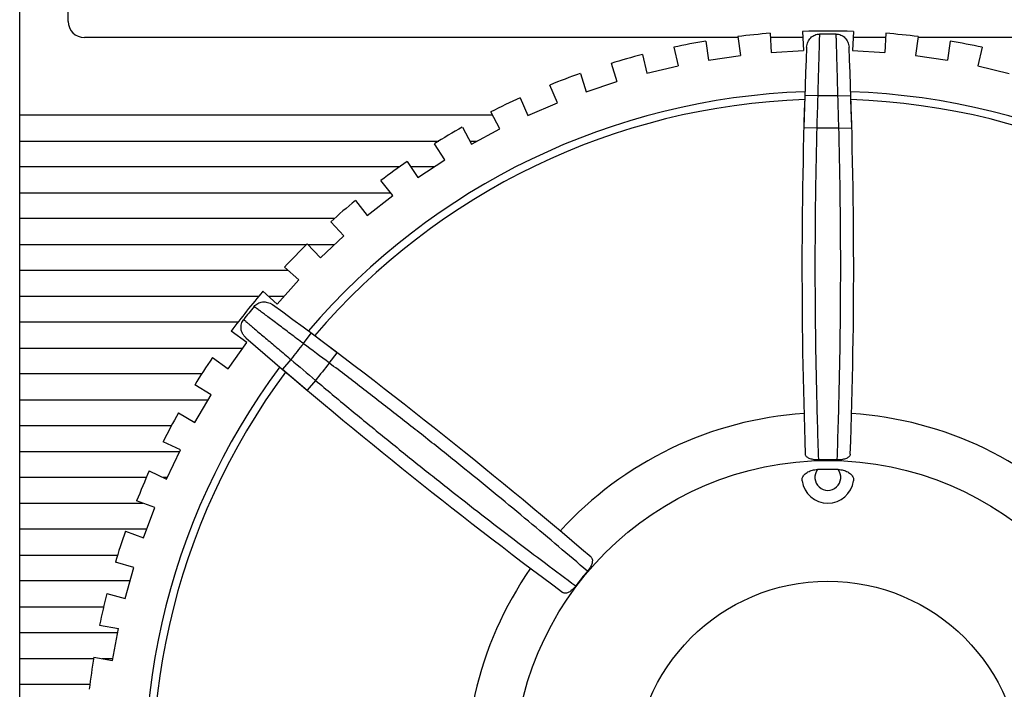
# Model space of a CAD drawing. Units: millimetres. Extents: x 62 to 454, y -36 to 292.
# Drawn here: x 76 to 91, y 158 to 168 of the extents above; entities that cross this region are included whole.
import ezdxf

# ---------------------------------------------------------------- set-up
doc = ezdxf.new("R2010")
doc.units = ezdxf.units.MM
doc.layers.add('11', color=7, linetype='CONTINUOUS')

msp = doc.modelspace()

# ---------------------------------------------------------------- linework, layer by layer
at = {"layer": '11'}
for p, q in [((75.515, 144.7), (75.515, 179.568)), ((76.265, 168.218), (76.265, 179.318)), ((87.124, 168.034), (87.14, 167.737)), ((87.623, 168.062), (87.639, 167.765)), ((88.413, 168.061), (88.396, 167.765)), ((88.912, 168.033), (88.895, 167.736)), ((86.625, 167.968), (76.515, 167.968)), ((86.128, 167.912), (86.17, 167.618)), ((86.623, 167.984), (86.665, 167.689)), ((87.628, 167.968), (87.127, 167.968)), ((88.908, 167.968), (88.408, 167.968)), ((89.413, 167.983), (89.371, 167.689)), ((105.015, 167.968), (89.411, 167.968)), ((89.908, 167.911), (89.865, 167.617)), ((85.146, 167.705), (85.214, 167.415)), ((85.633, 167.819), (85.701, 167.529)), ((86.17, 167.618), (86.665, 167.689)), ((87.14, 167.737), (87.639, 167.765)), ((88.396, 167.765), (88.895, 167.736)), ((89.371, 167.689), (89.865, 167.617)), ((90.403, 167.818), (90.335, 167.528)), ((84.662, 167.569), (84.754, 167.286)), ((85.214, 167.415), (85.701, 167.529)), ((90.335, 167.528), (90.821, 167.414)), ((84.187, 167.412), (84.279, 167.13)), ((83.833, 166.961), (83.716, 167.234)), ((84.279, 167.13), (84.754, 167.286)), ((87.659, 167.074), (87.644, 166.572)), ((87.859, 167.067), (87.659, 167.074)), ((88.171, 167.067), (88.371, 167.074)), ((88.386, 166.572), (88.371, 167.074)), ((83.256, 167.037), (83.373, 166.764)), ((83.373, 166.764), (83.833, 166.961)), ((82.83, 166.768), (75.515, 166.768)), ((82.943, 166.557), (82.802, 166.819)), ((83.383, 166.768), (83.373, 166.768)), ((82.362, 166.583), (82.502, 166.321)), ((82.502, 166.321), (82.943, 166.557)), ((87.844, 166.567), (87.644, 166.572)), ((88.186, 166.567), (88.386, 166.572)), ((75.515, 166.368), (81.998, 166.368)), ((82.092, 166.077), (81.929, 166.326)), ((82.477, 166.368), (82.591, 166.368)), ((81.51, 166.052), (81.673, 165.803)), ((81.673, 165.803), (82.092, 166.077)), ((81.39, 165.968), (75.515, 165.968)), ((81.925, 165.968), (81.565, 165.968)), ((81.285, 165.525), (81.101, 165.758)), ((75.515, 165.568), (81.251, 165.568)), ((80.709, 165.449), (80.892, 165.215)), ((80.892, 165.215), (81.285, 165.525)), ((80.381, 165.168), (75.515, 165.168)), ((80.53, 164.904), (80.327, 165.121)), ((80.166, 164.562), (80.53, 164.904)), ((75.515, 164.768), (79.952, 164.768)), ((79.962, 164.778), (80.166, 164.562)), ((79.972, 164.768), (80.386, 164.768)), ((79.666, 164.368), (75.515, 164.368)), ((79.832, 164.22), (79.611, 164.418)), ((79.499, 163.847), (79.832, 164.22)), ((79.277, 164.045), (79.499, 163.847)), ((75.515, 163.968), (79.213, 163.968)), ((79.364, 163.968), (79.607, 163.968)), ((78.891, 163.568), (75.515, 163.568)), ((79.027, 163.256), (78.785, 163.428)), ((79.904, 163.236), (80.023, 163.397)), ((80.425, 163.096), (80.023, 163.397)), ((75.515, 163.168), (78.965, 163.168)), ((78.738, 162.848), (79.027, 163.256)), ((78.495, 163.02), (78.738, 162.848)), ((79.709, 162.992), (79.58, 162.84)), ((80.304, 162.936), (80.425, 163.096)), ((79.58, 162.84), (79.962, 162.516)), ((78.33, 162.768), (75.515, 162.768)), ((80.091, 162.669), (79.962, 162.516)), ((78.478, 162.447), (78.222, 162.597)), ((75.515, 162.368), (78.432, 162.368)), ((78.226, 162.015), (78.478, 162.447)), ((77.969, 162.166), (78.226, 162.015)), ((77.862, 161.968), (75.515, 161.968)), ((78.002, 161.593), (77.734, 161.721)), ((77.788, 161.141), (78.002, 161.593)), ((75.515, 161.568), (77.991, 161.568)), ((77.475, 161.168), (75.515, 161.168)), ((77.52, 161.269), (77.788, 161.141)), ((77.801, 161.168), (77.732, 161.168)), ((75.515, 160.768), (77.422, 160.768)), ((77.603, 160.701), (77.324, 160.805)), ((77.429, 160.233), (77.603, 160.701)), ((77.479, 160.368), (75.515, 160.368)), ((77.15, 160.336), (77.429, 160.233)), ((75.515, 159.968), (77.029, 159.968)), ((77.282, 159.778), (76.995, 159.857)), ((77.149, 159.296), (77.282, 159.778)), ((77.224, 159.568), (75.515, 159.568)), ((76.863, 159.375), (77.149, 159.296)), ((75.515, 159.168), (76.813, 159.168)), ((76.751, 158.884), (77.043, 158.831)), ((77.032, 158.768), (75.515, 158.768)), ((76.953, 158.339), (77.043, 158.831)), ((76.661, 158.392), (76.953, 158.339)), ((75.515, 158.368), (76.657, 158.368)), ((76.791, 158.368), (76.958, 158.368)), ((76.601, 157.968), (75.515, 157.968))]:
    msp.add_line(p, q, dxfattribs=at)
for radius in [4.862, 2.996]:
    msp.add_circle((88.015, 156.568), radius, dxfattribs=at)
for centre, radius, start, end in [((76.515, 168.218), 0.25, 180, 270), ((88.015, 156.568), 11.5, 94.4457, 96.9543), ((88.015, 156.568), 11.5, 88.0171, 91.9543), ((88.015, 156.568), 11.454, 89.3544, 90.6456), ((88.015, 156.568), 11.5, 83.0171, 85.5258), ((88.015, 156.568), 11.5, 99.4457, 101.9543), ((88.015, 156.568), 11.5, 78.0171, 80.5258), ((88.015, 156.568), 11.5, 104.4457, 106.9543), ((167.615, 164.416), 80, 177.56292, 182.06744), ((8.415, 164.416), 80, 357.93256, 2.43708), ((88.015, 156.568), 11.5, 109.4457, 111.9543), ((88.015, 156.568), 10.567, 91.9195, 139.5091), ((88.015, 156.568), 10.567, 40.4909, 88.0805), ((88.015, 156.568), 10.447, 91.9636, 139.4649), ((88.015, 156.568), 11.5, 114.4457, 116.9543), ((167.615, 164.416), 79.8, 178.09609, 178.45547), ((88.015, 156.568), 10.5, 89.149, 90.851), ((8.415, 164.416), 79.8, 1.54453, 1.90391), ((88.015, 156.568), 10.447, 40.5351, 88.0364), ((88.015, 156.568), 11.5, 119.4457, 121.9543), ((88.015, 156.568), 10, 89.0202, 90.9798), ((88.015, 156.568), 11.5, 124.4457, 126.9543), ((88.015, 156.568), 11.5, 129.4457, 131.9543), ((88.015, 156.568), 11.5, 134.4457, 136.9543), ((88.015, 156.568), 11.5, 139.4457, 143.3829), ((88.015, 156.568), 11.454, 140.783, 142.0741), ((32.25, 99.227), 80, 49.36113, 53.86565), ((131.509, 223.695), 80, 228.99149, 233.49601), ((88.015, 156.568), 10.5, 140.5776, 142.2796), ((32.25, 99.227), 79.8, 52.9731, 53.33248), ((88.015, 156.568), 11.5, 145.8742, 148.3829), ((131.509, 223.695), 79.8, 229.52466, 229.88404), ((88.015, 156.568), 10.567, 143.348, 190.9377), ((88.015, 156.568), 10, 140.4487, 142.4084), ((88.015, 156.568), 10.447, 143.3922, 190.8935), ((88.015, 156.568), 11.5, 150.8742, 153.3829), ((88.015, 156.568), 5.6, 93.7687, 137.6599), ((88.015, 156.568), 5.6, 42.3401, 86.2313), ((88.015, 156.568), 4.873, 88.2929, 91.7071), ((88.015, 161.168), 0.2, 142.5423, 37.4577), ((88.015, 156.568), 4.724, 88.0742, 91.9258), ((88.015, 156.568), 11.5, 155.8742, 158.3829), ((88.015, 161.168), 0.4, 187.6666, 352.3334), ((88.015, 156.568), 11.5, 160.8742, 163.3829), ((88.015, 156.568), 5.6, 145.1972, 189.0885), ((88.015, 156.568), 4.873, 139.7214, 143.1357), ((88.015, 156.568), 11.5, 165.8742, 168.3829), ((88.015, 156.568), 11.5, 170.8742, 173.3829)]:
    msp.add_arc(centre, radius, start, end, dxfattribs=at)
for points, knots in [([(87.687, 167.818), (87.688, 167.832), (87.692, 167.859), (87.705, 167.899), (87.724, 167.934), (87.749, 167.965), (87.78, 167.989), (87.813, 168.008), (87.849, 168.019), (87.874, 168.021), (87.886, 168.022)], [0, 0, 0, 0, 0.0419935, 0.0832685, 0.1233994, 0.1629056, 0.2016704, 0.2393923, 0.2766614, 0.3135327, 0.3135327, 0.3135327, 0.3135327]), ([(87.886, 168.022), (87.885, 168.006), (87.884, 167.971), (87.882, 167.911), (87.88, 167.838), (87.878, 167.753), (87.875, 167.656), (87.872, 167.55), (87.868, 167.436), (87.865, 167.317), (87.862, 167.193), (87.86, 167.109), (87.859, 167.067)], [0, 0, 0, 0, 0.0455346, 0.1056118, 0.1792903, 0.2653879, 0.3625322, 0.4691685, 0.5835878, 0.7039593, 0.8283366, 0.9547524, 0.9547524, 0.9547524, 0.9547524]), ([(88.171, 167.067), (88.17, 167.109), (88.168, 167.193), (88.165, 167.317), (88.162, 167.436), (88.158, 167.55), (88.155, 167.656), (88.153, 167.753), (88.15, 167.838), (88.148, 167.911), (88.146, 167.971), (88.145, 168.006), (88.144, 168.022)], [0, 0, 0, 0, 0.1264157, 0.2507931, 0.3711646, 0.4855838, 0.5922202, 0.6893644, 0.7754621, 0.8491405, 0.9092178, 0.9547524, 0.9547524, 0.9547524, 0.9547524]), ([(88.144, 168.022), (88.156, 168.021), (88.181, 168.019), (88.217, 168.008), (88.251, 167.989), (88.281, 167.965), (88.306, 167.934), (88.325, 167.899), (88.338, 167.859), (88.342, 167.832), (88.343, 167.818)], [0, 0, 0, 0, 0.0368712, 0.0741404, 0.1118623, 0.1506271, 0.1901333, 0.2302642, 0.2715392, 0.3135327, 0.3135327, 0.3135327, 0.3135327]), ([(87.844, 166.567), (87.838, 166.342), (87.828, 165.894), (87.819, 165.225), (87.815, 164.562), (87.817, 163.908), (87.823, 163.266), (87.835, 162.64), (87.85, 162.032), (87.863, 161.634), (87.87, 161.439)], [0, 0, 0, 0, 0.673882, 1.344367, 2.008491, 2.663407, 3.306341, 3.933831, 4.542351, 5.128574, 5.128574, 5.128574, 5.128574]), ([(88.16, 161.439), (88.167, 161.634), (88.18, 162.032), (88.195, 162.64), (88.207, 163.266), (88.213, 163.908), (88.215, 164.562), (88.211, 165.225), (88.202, 165.894), (88.192, 166.342), (88.186, 166.567)], [0, 0, 0, 0, 0.586237, 1.19476, 1.822249, 2.46518, 3.120097, 3.784219, 4.454699, 5.128574, 5.128574, 5.128574, 5.128574]), ([(79.141, 163.81), (79.149, 163.82), (79.166, 163.837), (79.197, 163.858), (79.232, 163.873), (79.271, 163.882), (79.31, 163.882), (79.35, 163.875), (79.389, 163.861), (79.413, 163.847), (79.424, 163.838)], [0, 0, 0, 0, 0.0368712, 0.0741404, 0.1118623, 0.1506271, 0.1901333, 0.2302642, 0.2715392, 0.3135327, 0.3135327, 0.3135327, 0.3135327]), ([(79.904, 163.236), (79.87, 163.262), (79.804, 163.312), (79.705, 163.387), (79.61, 163.459), (79.519, 163.527), (79.434, 163.591), (79.357, 163.649), (79.288, 163.7), (79.229, 163.744), (79.181, 163.78), (79.153, 163.801), (79.141, 163.81)], [0, 0, 0, 0, 0.1264157, 0.2507931, 0.3711646, 0.4855838, 0.5922202, 0.6893644, 0.7754621, 0.8491405, 0.9092178, 0.9547524, 0.9547524, 0.9547524, 0.9547524]), ([(79.016, 163.326), (79.005, 163.335), (78.986, 163.355), (78.963, 163.39), (78.947, 163.427), (78.939, 163.466), (78.939, 163.505), (78.946, 163.543), (78.959, 163.578), (78.973, 163.599), (78.98, 163.608)], [0, 0, 0, 0, 0.0419692, 0.0831433, 0.1232234, 0.1627849, 0.2015771, 0.2393254, 0.2766266, 0.3135327, 0.3135327, 0.3135327, 0.3135327]), ([(78.98, 163.608), (78.992, 163.599), (79.018, 163.576), (79.064, 163.537), (79.12, 163.49), (79.185, 163.434), (79.259, 163.372), (79.34, 163.303), (79.427, 163.23), (79.518, 163.153), (79.613, 163.073), (79.677, 163.019), (79.709, 162.992)], [0, 0, 0, 0, 0.0455346, 0.1056118, 0.1792903, 0.2653879, 0.3625322, 0.4691685, 0.5835878, 0.7039593, 0.8283366, 0.9547524, 0.9547524, 0.9547524, 0.9547524]), ([(84.297, 159.719), (84.149, 159.846), (83.846, 160.104), (83.381, 160.495), (82.898, 160.894), (82.4, 161.299), (81.89, 161.708), (81.369, 162.119), (80.84, 162.529), (80.484, 162.801), (80.304, 162.936)], [0, 0, 0, 0, 0.586237, 1.19476, 1.822249, 2.46518, 3.120097, 3.784219, 4.454699, 5.128574, 5.128574, 5.128574, 5.128574]), ([(80.091, 162.669), (80.263, 162.524), (80.607, 162.237), (81.125, 161.812), (81.641, 161.396), (82.153, 160.989), (82.659, 160.594), (83.156, 160.213), (83.64, 159.846), (83.959, 159.608), (84.116, 159.492)], [0, 0, 0, 0, 0.673882, 1.344367, 2.008491, 2.663407, 3.306341, 3.933831, 4.542351, 5.128574, 5.128574, 5.128574, 5.128574]), ([(87.87, 161.439), (87.858, 161.439), (87.836, 161.439), (87.802, 161.442), (87.771, 161.448), (87.742, 161.456), (87.717, 161.467), (87.696, 161.48), (87.68, 161.495), (87.67, 161.512), (87.667, 161.524), (87.667, 161.53)], [0, 0, 0, 0, 0.0344615, 0.0683451, 0.100486, 0.1304798, 0.1580034, 0.1822798, 0.2035901, 0.2226259, 0.2401882, 0.2401882, 0.2401882, 0.2401882]), ([(88.363, 161.53), (88.363, 161.524), (88.36, 161.512), (88.35, 161.495), (88.334, 161.48), (88.313, 161.467), (88.288, 161.456), (88.259, 161.448), (88.228, 161.442), (88.194, 161.439), (88.172, 161.439), (88.16, 161.439)], [0, 0, 0, 0, 0.0175802, 0.0366606, 0.0580339, 0.0823831, 0.1099632, 0.1399698, 0.172071, 0.2058568, 0.2401875, 0.2401875, 0.2401875, 0.2401875]), ([(87.619, 161.115), (87.617, 161.124), (87.617, 161.142), (87.623, 161.168), (87.636, 161.193), (87.655, 161.216), (87.679, 161.237), (87.708, 161.255), (87.741, 161.269), (87.777, 161.28), (87.815, 161.287), (87.842, 161.289), (87.856, 161.29)], [0, 0, 0, 0, 0.0264839, 0.0532544, 0.0809114, 0.1100743, 0.1417594, 0.1757584, 0.2113569, 0.2487225, 0.2883067, 0.3298709, 0.3298709, 0.3298709, 0.3298709]), ([(88.174, 161.29), (88.188, 161.289), (88.215, 161.287), (88.254, 161.28), (88.29, 161.269), (88.322, 161.255), (88.351, 161.237), (88.375, 161.216), (88.394, 161.193), (88.407, 161.168), (88.413, 161.142), (88.413, 161.124), (88.411, 161.115)], [0, 0, 0, 0, 0.0415638, 0.081147, 0.1185122, 0.1541112, 0.1881105, 0.2197958, 0.248959, 0.2766161, 0.3033868, 0.3298709, 0.3298709, 0.3298709, 0.3298709]), ([(84.353, 159.934), (84.357, 159.93), (84.365, 159.92), (84.372, 159.902), (84.374, 159.88), (84.371, 159.856), (84.364, 159.829), (84.352, 159.802), (84.337, 159.773), (84.319, 159.745), (84.305, 159.727), (84.297, 159.719)], [0, 0, 0, 0, 0.0176105, 0.036727, 0.0581428, 0.0825052, 0.1099923, 0.1398153, 0.1719112, 0.2057735, 0.2401871, 0.2401871, 0.2401871, 0.2401871]), ([(84.116, 159.492), (84.109, 159.483), (84.095, 159.465), (84.072, 159.441), (84.048, 159.42), (84.023, 159.402), (83.999, 159.39), (83.976, 159.381), (83.954, 159.378), (83.935, 159.381), (83.924, 159.386), (83.919, 159.39)], [0, 0, 0, 0, 0.0344615, 0.0683451, 0.100486, 0.1304798, 0.1580034, 0.1822798, 0.2035901, 0.2226259, 0.2401882, 0.2401882, 0.2401882, 0.2401882])]:
    msp.add_open_spline(points, degree=3, knots=knots, dxfattribs=at)

doc.saveas('drawing.dxf')
